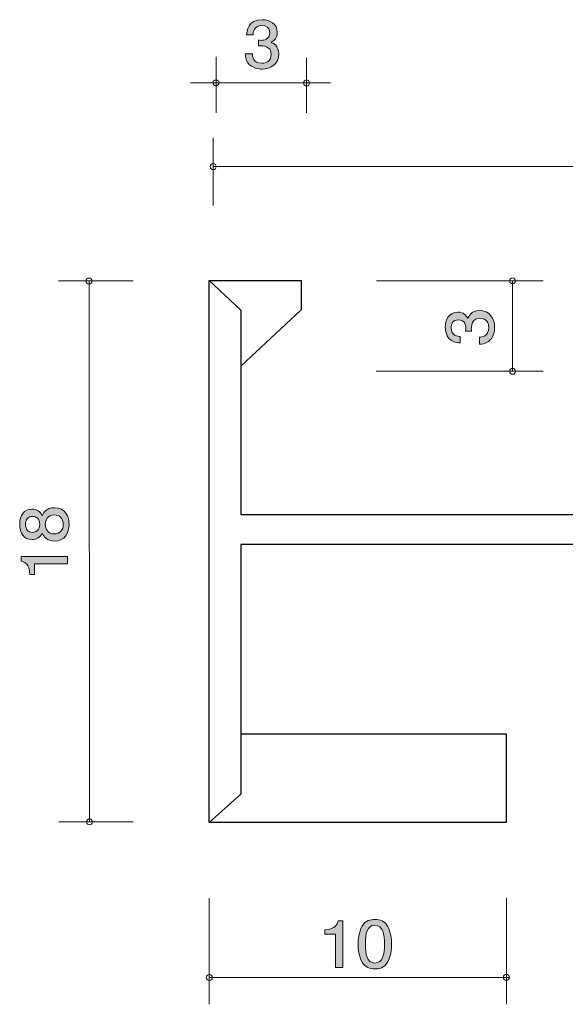
# Model space of a CAD drawing. Units: millimetres. Extents: x 79 to 131.6, y -165.3 to -132.6.
# Drawn here: x 79 to 97.2, y -165.3 to -132.6 of the extents above; entities that cross this region are included whole.
import ezdxf

# ---------------------------------------------------------------- set-up
doc = ezdxf.new("R2010")
doc.units = ezdxf.units.MM
doc.header["$MEASUREMENT"] = 0
doc.layers.add('レイヤー 1', color=7, linetype='Continuous', lineweight=0)

# ---------------------------------------------------------------- blocks, each defined once
blk = doc.blocks.new('Block_3')
at = {"layer": 'レイヤー 1', "true_color": 0x231815, "transparency": 33554687}
h = blk.add_hatch(color=250, dxfattribs=at)
h.dxf.hatch_style = 2
edge = h.paths.add_edge_path()
edge.add_spline(control_points=[(90.837, -162.709), (90.57, -162.709), (90.521, -162.993), (90.521, -163.338), (90.521, -163.657), (90.559, -163.966), (90.837, -163.966), (91.102, -163.966), (91.154, -163.685), (91.154, -163.338), (91.154, -163.018), (91.113, -162.709), (90.837, -162.709)], knot_values=[0, 0, 0, 0, 1, 1, 1, 2, 2, 2, 3, 3, 3, 4, 4, 4, 4], degree=3, periodic=0)
edge = h.paths.add_edge_path()
edge.add_spline(control_points=[(91.262, -163.932), (91.147, -164.142), (90.962, -164.161), (90.837, -164.161), (90.665, -164.161), (90.514, -164.114), (90.412, -163.932), (90.301, -163.737), (90.281, -163.5), (90.281, -163.338), (90.281, -163.194), (90.299, -162.942), (90.412, -162.743), (90.527, -162.54), (90.699, -162.517), (90.837, -162.517), (91.007, -162.517), (91.16, -162.561), (91.262, -162.743), (91.368, -162.936), (91.393, -163.164), (91.393, -163.338), (91.393, -163.509), (91.371, -163.74), (91.262, -163.932)], knot_values=[0, 0, 0, 0, 1, 1, 1, 2, 2, 2, 3, 3, 3, 4, 4, 4, 5, 5, 5, 6, 6, 6, 7, 7, 7, 8, 8, 8, 8], degree=3, periodic=0)
h = blk.add_hatch(color=250, dxfattribs=at)
h.dxf.hatch_style = 2
edge = h.paths.add_edge_path()
edge.add_spline(control_points=[(89.527, -164.11), (89.527, -164.11), (89.527, -163.006), (89.527, -163.006), (89.527, -163.006), (89.175, -163.006), (89.175, -163.006), (89.175, -163.006), (89.175, -162.858), (89.175, -162.858), (89.53, -162.843), (89.579, -162.68), (89.611, -162.565), (89.611, -162.565), (89.767, -162.565), (89.767, -162.565), (89.767, -162.565), (89.767, -164.11), (89.767, -164.11), (89.767, -164.11), (89.527, -164.11), (89.527, -164.11)], knot_values=[0, 0, 0, 0, 1, 1, 1, 2, 2, 2, 3, 3, 3, 4, 4, 4, 5, 5, 5, 6, 6, 6, 7, 7, 7, 7], degree=3, periodic=0)
at = {"layer": 'レイヤー 1'}
for points, knots in [([(91.262, -163.932), (91.147, -164.142), (90.962, -164.161), (90.837, -164.161), (90.665, -164.161), (90.514, -164.114), (90.412, -163.932), (90.301, -163.737), (90.281, -163.5), (90.281, -163.338), (90.281, -163.194), (90.299, -162.942), (90.412, -162.743), (90.527, -162.54), (90.699, -162.517), (90.837, -162.517), (91.007, -162.517), (91.16, -162.561), (91.262, -162.743), (91.368, -162.936), (91.393, -163.164), (91.393, -163.338), (91.393, -163.509), (91.371, -163.74), (91.262, -163.932)], [0, 0, 0, 0, 1, 1, 1, 2, 2, 2, 3, 3, 3, 4, 4, 4, 5, 5, 5, 6, 6, 6, 7, 7, 7, 8, 8, 8, 8]), ([(89.527, -164.11), (89.527, -164.11), (89.527, -163.006), (89.527, -163.006), (89.527, -163.006), (89.175, -163.006), (89.175, -163.006), (89.175, -163.006), (89.175, -162.858), (89.175, -162.858), (89.53, -162.843), (89.579, -162.68), (89.611, -162.565), (89.611, -162.565), (89.767, -162.565), (89.767, -162.565), (89.767, -162.565), (89.767, -164.11), (89.767, -164.11), (89.767, -164.11), (89.527, -164.11), (89.527, -164.11)], [0, 0, 0, 0, 1, 1, 1, 2, 2, 2, 3, 3, 3, 4, 4, 4, 5, 5, 5, 6, 6, 6, 7, 7, 7, 7]), ([(90.837, -162.709), (90.57, -162.709), (90.521, -162.993), (90.521, -163.338), (90.521, -163.657), (90.559, -163.966), (90.837, -163.966), (91.102, -163.966), (91.154, -163.685), (91.154, -163.338), (91.154, -163.018), (91.113, -162.709), (90.837, -162.709)], [0, 0, 0, 0, 1, 1, 1, 2, 2, 2, 3, 3, 3, 4, 4, 4, 4])]:
    blk.add_open_spline(points, degree=3, knots=knots, dxfattribs=at)
blk = doc.blocks.new('Block_2')
at = {"layer": 'レイヤー 1'}
blk.add_blockref('Block_3', (0, 0), dxfattribs=at)
blk = doc.blocks.new('Block_4')
at = {"layer": 'レイヤー 1', "true_color": 0x231815, "transparency": 33554687}
h = blk.add_hatch(color=250, dxfattribs=at)
h.dxf.hatch_style = 2
edge = h.paths.add_edge_path()
edge.add_spline(control_points=[(94.82, -142.815), (94.82, -142.917), (94.799, -143.15), (94.613, -143.283), (94.501, -143.362), (94.401, -143.367), (94.317, -143.371), (94.317, -143.371), (94.317, -143.136), (94.317, -143.136), (94.391, -143.134), (94.625, -143.123), (94.625, -142.82), (94.625, -142.673), (94.556, -142.51), (94.327, -142.51), (94.211, -142.51), (94.162, -142.551), (94.131, -142.585), (94.056, -142.664), (94.044, -142.788), (94.044, -142.847), (94.044, -142.867), (94.046, -142.906), (94.05, -142.935), (94.05, -142.935), (93.855, -142.935), (93.855, -142.935), (93.862, -142.894), (93.864, -142.849), (93.864, -142.842), (93.864, -142.772), (93.843, -142.56), (93.606, -142.56), (93.428, -142.56), (93.373, -142.7), (93.373, -142.818), (93.373, -143.1), (93.606, -143.109), (93.677, -143.114), (93.677, -143.114), (93.677, -143.331), (93.677, -143.331), (93.553, -143.322), (93.176, -143.292), (93.176, -142.804), (93.176, -142.564), (93.303, -142.307), (93.599, -142.307), (93.786, -142.307), (93.868, -142.408), (93.929, -142.515), (93.957, -142.449), (94.037, -142.255), (94.314, -142.255), (94.653, -142.255), (94.82, -142.519), (94.82, -142.815)], knot_values=[0, 0, 0, 0, 1, 1, 1, 2, 2, 2, 3, 3, 3, 4, 4, 4, 5, 5, 5, 6, 6, 6, 7, 7, 7, 8, 8, 8, 9, 9, 9, 10, 10, 10, 11, 11, 11, 12, 12, 12, 13, 13, 13, 14, 14, 14, 15, 15, 15, 16, 16, 16, 17, 17, 17, 18, 18, 18, 19, 19, 19, 19], degree=3, periodic=0)
at = {"layer": 'レイヤー 1'}
blk.add_open_spline([(94.82, -142.815), (94.82, -142.917), (94.799, -143.15), (94.613, -143.283), (94.501, -143.362), (94.401, -143.367), (94.317, -143.371), (94.317, -143.371), (94.317, -143.136), (94.317, -143.136), (94.391, -143.134), (94.625, -143.123), (94.625, -142.82), (94.625, -142.673), (94.556, -142.51), (94.327, -142.51), (94.211, -142.51), (94.162, -142.551), (94.131, -142.585), (94.056, -142.664), (94.044, -142.788), (94.044, -142.847), (94.044, -142.867), (94.046, -142.906), (94.05, -142.935), (94.05, -142.935), (93.855, -142.935), (93.855, -142.935), (93.862, -142.894), (93.864, -142.849), (93.864, -142.842), (93.864, -142.772), (93.843, -142.56), (93.606, -142.56), (93.428, -142.56), (93.373, -142.7), (93.373, -142.818), (93.373, -143.1), (93.606, -143.109), (93.677, -143.114), (93.677, -143.114), (93.677, -143.331), (93.677, -143.331), (93.553, -143.322), (93.176, -143.292), (93.176, -142.804), (93.176, -142.564), (93.303, -142.307), (93.599, -142.307), (93.786, -142.307), (93.868, -142.408), (93.929, -142.515), (93.957, -142.449), (94.037, -142.255), (94.314, -142.255), (94.653, -142.255), (94.82, -142.519), (94.82, -142.815)], degree=3, knots=[0, 0, 0, 0, 1, 1, 1, 2, 2, 2, 3, 3, 3, 4, 4, 4, 5, 5, 5, 6, 6, 6, 7, 7, 7, 8, 8, 8, 9, 9, 9, 10, 10, 10, 11, 11, 11, 12, 12, 12, 13, 13, 13, 14, 14, 14, 15, 15, 15, 16, 16, 16, 17, 17, 17, 18, 18, 18, 19, 19, 19, 19], dxfattribs=at)
blk = doc.blocks.new('Block_9')
at = {"layer": 'レイヤー 1', "true_color": 0x231815, "transparency": 33554687}
h = blk.add_hatch(color=250, dxfattribs=at)
h.dxf.hatch_style = 2
edge = h.paths.add_edge_path()
edge.add_spline(control_points=[(79.875, -149.368), (79.875, -149.522), (79.962, -149.685), (80.165, -149.685), (80.37, -149.685), (80.471, -149.549), (80.471, -149.368), (80.471, -149.169), (80.349, -149.052), (80.171, -149.052), (79.949, -149.052), (79.875, -149.226), (79.875, -149.368)], knot_values=[0, 0, 0, 0, 1, 1, 1, 2, 2, 2, 3, 3, 3, 4, 4, 4, 4], degree=3, periodic=0)
edge = h.paths.add_edge_path()
edge.add_spline(control_points=[(79.215, -149.368), (79.215, -149.545), (79.31, -149.635), (79.445, -149.635), (79.568, -149.635), (79.687, -149.558), (79.687, -149.368), (79.687, -149.178), (79.568, -149.101), (79.445, -149.101), (79.31, -149.101), (79.215, -149.194), (79.215, -149.368)], knot_values=[0, 0, 0, 0, 1, 1, 1, 2, 2, 2, 3, 3, 3, 4, 4, 4, 4], degree=3, periodic=0)
edge = h.paths.add_edge_path()
edge.add_spline(control_points=[(80.666, -149.368), (80.666, -149.653), (80.529, -149.924), (80.18, -149.924), (79.924, -149.924), (79.829, -149.773), (79.767, -149.66), (79.708, -149.793), (79.594, -149.875), (79.433, -149.875), (79.158, -149.875), (79.022, -149.662), (79.022, -149.368), (79.022, -149.065), (79.166, -148.862), (79.433, -148.862), (79.594, -148.862), (79.708, -148.945), (79.767, -149.079), (79.818, -148.984), (79.913, -148.814), (80.175, -148.814), (80.55, -148.814), (80.666, -149.113), (80.666, -149.368)], knot_values=[0, 0, 0, 0, 1, 1, 1, 2, 2, 2, 3, 3, 3, 4, 4, 4, 5, 5, 5, 6, 6, 6, 7, 7, 7, 8, 8, 8, 8], degree=3, periodic=0)
h = blk.add_hatch(color=250, dxfattribs=at)
h.dxf.hatch_style = 2
edge = h.paths.add_edge_path()
edge.add_spline(control_points=[(80.615, -150.678), (80.615, -150.678), (79.511, -150.678), (79.511, -150.678), (79.511, -150.678), (79.511, -151.031), (79.511, -151.031), (79.511, -151.031), (79.363, -151.031), (79.363, -151.031), (79.348, -150.676), (79.185, -150.626), (79.071, -150.594), (79.071, -150.594), (79.071, -150.438), (79.071, -150.438), (79.071, -150.438), (80.615, -150.438), (80.615, -150.438), (80.615, -150.438), (80.615, -150.678), (80.615, -150.678)], knot_values=[0, 0, 0, 0, 1, 1, 1, 2, 2, 2, 3, 3, 3, 4, 4, 4, 5, 5, 5, 6, 6, 6, 7, 7, 7, 7], degree=3, periodic=0)
at = {"layer": 'レイヤー 1'}
for points, knots in [([(80.666, -149.368), (80.666, -149.653), (80.529, -149.924), (80.18, -149.924), (79.924, -149.924), (79.829, -149.773), (79.767, -149.66), (79.708, -149.793), (79.594, -149.875), (79.433, -149.875), (79.158, -149.875), (79.022, -149.662), (79.022, -149.368), (79.022, -149.065), (79.166, -148.862), (79.433, -148.862), (79.594, -148.862), (79.708, -148.945), (79.767, -149.079), (79.818, -148.984), (79.913, -148.814), (80.175, -148.814), (80.55, -148.814), (80.666, -149.113), (80.666, -149.368)], [0, 0, 0, 0, 1, 1, 1, 2, 2, 2, 3, 3, 3, 4, 4, 4, 5, 5, 5, 6, 6, 6, 7, 7, 7, 8, 8, 8, 8]), ([(79.875, -149.368), (79.875, -149.522), (79.962, -149.685), (80.165, -149.685), (80.37, -149.685), (80.471, -149.549), (80.471, -149.368), (80.471, -149.169), (80.349, -149.052), (80.171, -149.052), (79.949, -149.052), (79.875, -149.226), (79.875, -149.368)], [0, 0, 0, 0, 1, 1, 1, 2, 2, 2, 3, 3, 3, 4, 4, 4, 4]), ([(79.215, -149.368), (79.215, -149.545), (79.31, -149.635), (79.445, -149.635), (79.568, -149.635), (79.687, -149.558), (79.687, -149.368), (79.687, -149.178), (79.568, -149.101), (79.445, -149.101), (79.31, -149.101), (79.215, -149.194), (79.215, -149.368)], [0, 0, 0, 0, 1, 1, 1, 2, 2, 2, 3, 3, 3, 4, 4, 4, 4]), ([(80.615, -150.678), (80.615, -150.678), (79.511, -150.678), (79.511, -150.678), (79.511, -150.678), (79.511, -151.031), (79.511, -151.031), (79.511, -151.031), (79.363, -151.031), (79.363, -151.031), (79.348, -150.676), (79.185, -150.626), (79.071, -150.594), (79.071, -150.594), (79.071, -150.438), (79.071, -150.438), (79.071, -150.438), (80.615, -150.438), (80.615, -150.438), (80.615, -150.438), (80.615, -150.678), (80.615, -150.678)], [0, 0, 0, 0, 1, 1, 1, 2, 2, 2, 3, 3, 3, 4, 4, 4, 5, 5, 5, 6, 6, 6, 7, 7, 7, 7])]:
    blk.add_open_spline(points, degree=3, knots=knots, dxfattribs=at)
blk = doc.blocks.new('Block_8')
at = {"layer": 'レイヤー 1'}
blk.add_blockref('Block_9', (0, 0), dxfattribs=at)
blk = doc.blocks.new('Block_11')
at = {"layer": 'レイヤー 1', "true_color": 0x231815, "transparency": 33554687}
h = blk.add_hatch(color=250, dxfattribs=at)
h.dxf.hatch_style = 2
edge = h.paths.add_edge_path()
edge.add_spline(control_points=[(87.083, -134.217), (86.982, -134.217), (86.749, -134.196), (86.615, -134.01), (86.536, -133.898), (86.532, -133.799), (86.527, -133.714), (86.527, -133.714), (86.762, -133.714), (86.762, -133.714), (86.765, -133.788), (86.776, -134.023), (87.079, -134.023), (87.226, -134.023), (87.388, -133.953), (87.388, -133.725), (87.388, -133.608), (87.348, -133.56), (87.314, -133.528), (87.235, -133.454), (87.11, -133.441), (87.052, -133.441), (87.031, -133.441), (86.993, -133.443), (86.964, -133.447), (86.964, -133.447), (86.964, -133.253), (86.964, -133.253), (87.004, -133.259), (87.049, -133.261), (87.056, -133.261), (87.126, -133.261), (87.339, -133.24), (87.339, -133.003), (87.339, -132.825), (87.199, -132.77), (87.081, -132.77), (86.798, -132.77), (86.789, -133.003), (86.785, -133.075), (86.785, -133.075), (86.568, -133.075), (86.568, -133.075), (86.577, -132.95), (86.606, -132.574), (87.095, -132.574), (87.334, -132.574), (87.592, -132.701), (87.592, -132.997), (87.592, -133.183), (87.49, -133.265), (87.384, -133.327), (87.449, -133.354), (87.644, -133.435), (87.644, -133.712), (87.644, -134.05), (87.38, -134.217), (87.083, -134.217)], knot_values=[0, 0, 0, 0, 1, 1, 1, 2, 2, 2, 3, 3, 3, 4, 4, 4, 5, 5, 5, 6, 6, 6, 7, 7, 7, 8, 8, 8, 9, 9, 9, 10, 10, 10, 11, 11, 11, 12, 12, 12, 13, 13, 13, 14, 14, 14, 15, 15, 15, 16, 16, 16, 17, 17, 17, 18, 18, 18, 19, 19, 19, 19], degree=3, periodic=0)
at = {"layer": 'レイヤー 1'}
blk.add_open_spline([(87.083, -134.217), (86.982, -134.217), (86.749, -134.196), (86.615, -134.01), (86.536, -133.898), (86.532, -133.799), (86.527, -133.714), (86.527, -133.714), (86.762, -133.714), (86.762, -133.714), (86.765, -133.788), (86.776, -134.023), (87.079, -134.023), (87.226, -134.023), (87.388, -133.953), (87.388, -133.725), (87.388, -133.608), (87.348, -133.56), (87.314, -133.528), (87.235, -133.454), (87.11, -133.441), (87.052, -133.441), (87.031, -133.441), (86.993, -133.443), (86.964, -133.447), (86.964, -133.447), (86.964, -133.253), (86.964, -133.253), (87.004, -133.259), (87.049, -133.261), (87.056, -133.261), (87.126, -133.261), (87.339, -133.24), (87.339, -133.003), (87.339, -132.825), (87.199, -132.77), (87.081, -132.77), (86.798, -132.77), (86.789, -133.003), (86.785, -133.075), (86.785, -133.075), (86.568, -133.075), (86.568, -133.075), (86.577, -132.95), (86.606, -132.574), (87.095, -132.574), (87.334, -132.574), (87.592, -132.701), (87.592, -132.997), (87.592, -133.183), (87.49, -133.265), (87.384, -133.327), (87.449, -133.354), (87.644, -133.435), (87.644, -133.712), (87.644, -134.05), (87.38, -134.217), (87.083, -134.217)], degree=3, knots=[0, 0, 0, 0, 1, 1, 1, 2, 2, 2, 3, 3, 3, 4, 4, 4, 5, 5, 5, 6, 6, 6, 7, 7, 7, 8, 8, 8, 9, 9, 9, 10, 10, 10, 11, 11, 11, 12, 12, 12, 13, 13, 13, 14, 14, 14, 15, 15, 15, 16, 16, 16, 17, 17, 17, 18, 18, 18, 19, 19, 19, 19], dxfattribs=at)

msp = doc.modelspace()

# ---------------------------------------------------------------- linework, layer by layer
at = {"layer": 'レイヤー 1', "color": 250, "lineweight": 9, "true_color": 0x231815}
for p, q in [((85.554, -133.812), (85.554, -135.672)), ((88.564, -133.84), (88.564, -135.672)), ((84.704, -134.678), (89.357, -134.678)), ((85.454, -136.502), (85.454, -138.758)), ((85.454, -137.462), (125.454, -137.462)), ((80.318, -141.265), (82.796, -141.265)), ((81.336, -141.265), (81.343, -159.265)), ((90.889, -141.264), (96.437, -141.264)), ((95.415, -141.264), (95.415, -144.264)), ((90.878, -144.266), (96.437, -144.266)), ((80.324, -159.268), (82.801, -159.268)), ((85.322, -161.81), (85.322, -165.339)), ((95.214, -161.81), (95.214, -165.339)), ((85.322, -164.442), (95.322, -164.442))]:
    msp.add_line(p, q, dxfattribs=at)
at = {"layer": 'レイヤー 1', "color": 250, "lineweight": 25, "true_color": 0x231815}
msp.add_lwpolyline([(85.322, -141.258), (88.387, -141.258), (88.387, -142.228), (86.38, -144.102), (86.38, -149.041), (125.539, -149.041), (125.539, -150.033), (86.38, -150.033), (86.38, -156.339), (95.2, -156.339), (95.2, -159.288), (85.322, -159.288)], close=True, dxfattribs=at)
for points in [[(85.322, -141.258), (86.378, -142.239), (86.38, -144.102)], [(86.38, -156.339), (86.38, -158.351), (85.322, -159.288)]]:
    msp.add_lwpolyline(points, dxfattribs=at)
at = {"layer": 'レイヤー 1', "color": 250, "lineweight": 9, "true_color": 0x231815}
msp.add_circle((95.415, -141.264), 0.0999, dxfattribs=at)
for points in [[(85.654, -134.674), (85.654, -134.619), (85.609, -134.574), (85.554, -134.574), (85.499, -134.574), (85.454, -134.619), (85.454, -134.674), (85.454, -134.729), (85.499, -134.774), (85.554, -134.774), (85.609, -134.774), (85.654, -134.729), (85.654, -134.674)], [(88.664, -134.68), (88.664, -134.624), (88.619, -134.579), (88.564, -134.579), (88.508, -134.579), (88.464, -134.624), (88.464, -134.68), (88.464, -134.735), (88.508, -134.78), (88.564, -134.78), (88.619, -134.78), (88.664, -134.735), (88.664, -134.68)], [(85.559, -137.464), (85.559, -137.408), (85.515, -137.364), (85.46, -137.364), (85.404, -137.364), (85.36, -137.408), (85.36, -137.464), (85.36, -137.519), (85.404, -137.564), (85.46, -137.564), (85.515, -137.564), (85.559, -137.519), (85.559, -137.464)], [(81.429, -141.271), (81.429, -141.216), (81.384, -141.171), (81.329, -141.171), (81.274, -141.171), (81.229, -141.216), (81.229, -141.271), (81.229, -141.326), (81.274, -141.371), (81.329, -141.371), (81.384, -141.371), (81.429, -141.326), (81.429, -141.271)], [(95.515, -144.273), (95.515, -144.218), (95.47, -144.173), (95.415, -144.173), (95.36, -144.173), (95.315, -144.218), (95.315, -144.273), (95.315, -144.328), (95.36, -144.373), (95.415, -144.373), (95.47, -144.373), (95.515, -144.328), (95.515, -144.273)], [(81.445, -159.269), (81.445, -159.214), (81.4, -159.169), (81.345, -159.169), (81.29, -159.169), (81.245, -159.214), (81.245, -159.269), (81.245, -159.324), (81.29, -159.369), (81.345, -159.369), (81.4, -159.369), (81.445, -159.324), (81.445, -159.269)], [(85.427, -164.447), (85.427, -164.392), (85.382, -164.347), (85.327, -164.347), (85.272, -164.347), (85.227, -164.392), (85.227, -164.447), (85.227, -164.503), (85.272, -164.547), (85.327, -164.547), (85.382, -164.547), (85.427, -164.503), (85.427, -164.447)], [(95.31, -164.442), (95.31, -164.386), (95.266, -164.342), (95.211, -164.342), (95.155, -164.342), (95.111, -164.386), (95.111, -164.442), (95.111, -164.497), (95.155, -164.542), (95.211, -164.542), (95.266, -164.542), (95.31, -164.497), (95.31, -164.442)]]:
    msp.add_open_spline(points, degree=3, knots=[0, 0, 0, 0, 1, 1, 1, 2, 2, 2, 3, 3, 3, 4, 4, 4, 4], dxfattribs=at)

# ---------------------------------------------------------------- block references
at = {"layer": 'レイヤー 1'}
for name in ['Block_11', 'Block_4', 'Block_8', 'Block_2']:
    msp.add_blockref(name, (0, 0), dxfattribs=at)

doc.saveas('drawing.dxf')
